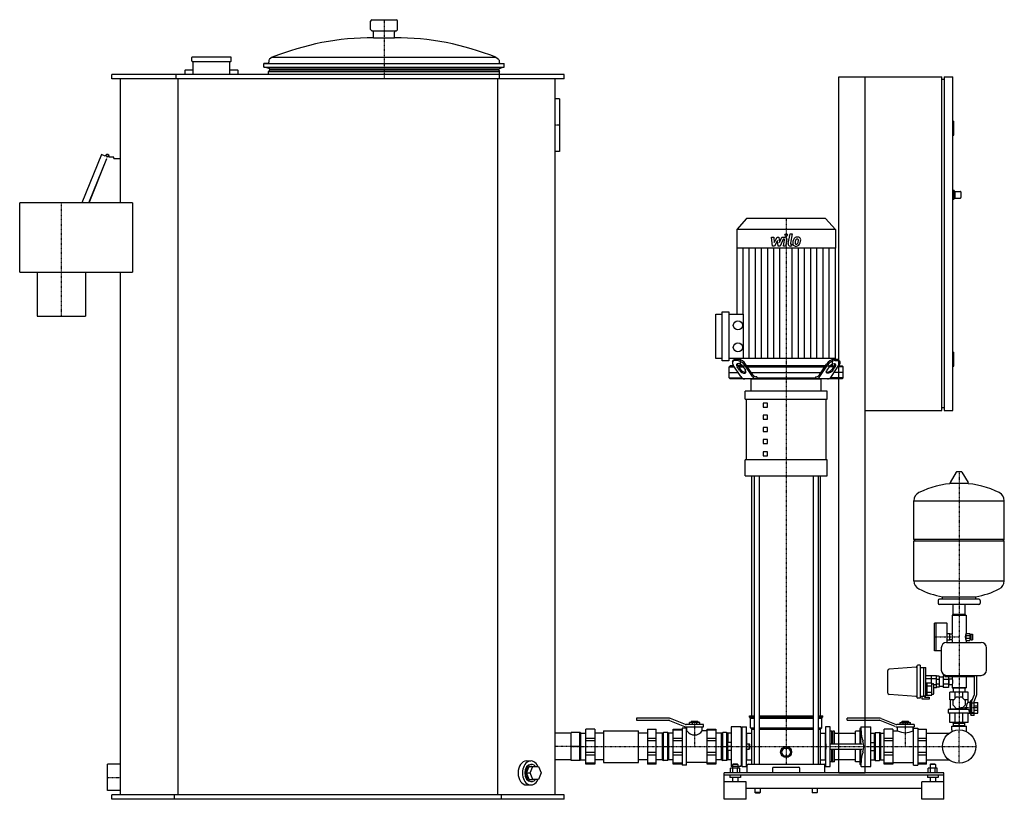
# Model space of a CAD drawing. Extents: x -1746 to 497, y 0 to 1775.
import ezdxf

# ---------------------------------------------------------------- set-up
doc = ezdxf.new("R2010")
doc.units = 0
doc.linetypes.add('DASHDOT', pattern=[1, 0.5, -0.25, 0, -0.25])
doc.layers.get('0').update_dxf_attribs({"color": 124})
doc.layers.add('CP_AXIS', color=143, linetype='DASHDOT')
doc.layers.add('CP_DETAL', color=33, linetype='Continuous')

msp = doc.modelspace()

# ---------------------------------------------------------------- linework, layer by layer
at = {"extrusion": (0, 1, 0)}
for p, q in [((-946.5, 1753), (-946.5, 1772)), ((-943.5, 1775), (-888.5, 1775)), ((-885.5, 1753), (-885.5, 1772)), ((-943.5, 1750), (-888.5, 1750)), ((-940, 1734), (-940, 1747)), ((-940, 1734), (-892, 1734)), ((-892, 1734), (-892, 1747)), ((-1354, 1681), (-1354, 1689)), ((-1265, 1690), (-1353, 1690)), ((-1264, 1681), (-1264, 1689)), ((-1178.1, 1682.6), (-1178.4, 1678.3)), ((-1170.5, 1689.4), (-1176.9, 1684.9)), ((-1170.5, 1689.4), (-661.5, 1689.4)), ((-661.5, 1689.4), (-655.1, 1684.9)), ((-653.9, 1682.6), (-653.6, 1678.3)), ((-1351, 1660), (-1369, 1660)), ((-1353, 1680), (-1265, 1680)), ((-1351, 1650), (-1351, 1680)), ((-1267, 1650), (-1267, 1680)), ((-1249, 1660), (-1267, 1660)), ((-1181.2, 1675.5), (-1190, 1675)), ((-1190, 1675), (-642, 1675)), ((-1190, 1666.7), (-1190, 1675)), ((-1190, 1666.7), (-642, 1666.7)), ((-1176.5, 1663.5), (-1187.5, 1666.7)), ((-1176.5, 1660.5), (-1179, 1657.2)), ((-1176.5, 1663.5), (-655.5, 1663.5)), ((-1176.5, 1660.5), (-1176.5, 1663.5)), ((-1176.5, 1660.5), (-655.5, 1660.5)), ((-655.5, 1663.5), (-644.5, 1666.7)), ((-655.5, 1660.5), (-655.5, 1663.5)), ((-655.5, 1660.5), (-653, 1657.2)), ((-650.8, 1675.5), (-642, 1675)), ((-642, 1666.7), (-642, 1675)), ((-1536, 1640), (-1536, 1650)), ((-506, 1650), (-1536, 1650)), ((-506, 1640), (-1536, 1640)), ((-1516, 1358), (-1516, 1640)), ((-1389.4, 1640), (-1389.4, 1650)), ((-1385.2, 10), (-1385.2, 1640)), ((-1370, 1659), (-1370, 1650)), ((-1248, 1650), (-1248, 1659)), ((-1179, 1657.2), (-653, 1657.2)), ((-1179, 1650), (-1179, 1657.2)), ((-656.8, 10), (-656.8, 1640)), ((-653, 1650), (-653, 1657.2)), ((-652.6, 1640), (-652.6, 1650)), ((-526, 10), (-526, 1640)), ((-506, 1640), (-506, 1650)), ((120, 60), (120, 1645)), ((120, 1645), (355, 1645)), ((180, 60), (180, 1645)), ((355, 885), (355, 1645)), ((360, 1638.7), (355, 1638.7)), ((360, 1645), (360, 885)), ((360, 1645), (380, 1645)), ((380, 885), (380, 1645)), ((-516, 1595), (-526, 1595)), ((-516, 1595), (-516, 1475)), ((380, 1543.7), (382, 1543.7)), ((382, 1512), (382, 1543.7)), ((380, 1512), (382, 1512)), ((-1559.9, 1468.4), (-1604.1, 1358)), ((-1588.2, 1358), (-1547.7, 1459.1)), ((-1588, 1358), (-1547.5, 1459)), ((-1551, 1464), (-1559.9, 1468.4)), ((-1547.7, 1459.1), (-1547.5, 1459)), ((-1531.5, 1462), (-1542.3, 1462)), ((-1531.5, 1459), (-1531.5, 1462)), ((-1531.5, 1459), (-1516, 1459)), ((-516, 1475), (-526, 1475)), ((380, 1386.6), (382, 1386.6)), ((382, 1386.6), (382, 1366.3)), ((384, 1384.1), (382, 1386.6)), ((384, 1368.9), (382, 1366.3)), ((384, 1384.1), (384, 1368.9)), ((384, 1384.1), (397, 1384.1)), ((384, 1368.9), (397, 1368.9)), ((398, 1382.8), (398, 1370.1)), ((-1746, 1200), (-1746, 1358)), ((-1489.2, 1358), (-1746, 1358)), ((-1489.2, 1358), (-1489.2, 1200)), ((380, 1366.3), (382, 1366.3)), ((-90, 1322), (-112.5, 1297.1)), ((90, 1322), (-90, 1322)), ((90, 1322), (112.5, 1297.1)), ((112.5, 1297.1), (-112.5, 1297.1)), ((-112.5, 1297.1), (-112.5, 1255)), ((112.5, 1297.1), (112.5, 1255)), ((112.5, 1255), (-112.5, 1255)), ((-112, 1255), (-112, 1104.2)), ((112, 1255), (112, 1003.8)), ((-1746, 1200), (-1489.2, 1200)), ((-1706, 1200), (-1706, 1100)), ((-1596, 1200), (-1596, 1100)), ((-1516, 10), (-1516, 1200)), ((-1706, 1100), (-1596, 1100)), ((-160, 1003.8), (-160, 1104.2)), ((-160, 1104.2), (-145.4, 1104.2)), ((-145.4, 998), (-145.4, 1110)), ((-145.4, 1110), (-130.8, 1110)), ((-130.8, 1110), (-130.8, 998)), ((-130.8, 1104.2), (-97.8, 1104.2)), ((380, 1018), (382, 1018)), ((382, 986.3), (382, 1018)), ((-145.4, 1003.8), (-160, 1003.8)), ((-130.8, 998), (-145.4, 998)), ((-97.8, 1003.8), (-130.8, 1003.8)), ((-127.7, 987), (-130, 984.5)), ((-119.4, 987), (-127.7, 987)), ((-121.9, 997.1), (-120.2, 999.6)), ((-103.4, 962.9), (-120.4, 988.5)), ((-110.8, 999.1), (-117.5, 999.1)), ((-115.8, 1001.6), (-109.2, 1001.6)), ((-110.4, 988.4), (-104.5, 979.5)), ((-99.6, 987), (-109.5, 987)), ((-104.7, 1003.8), (-104.7, 987)), ((-104.7, 987), (104.7, 987)), ((-77, 962.9), (-93.9, 988.5)), ((-76, 966.4), (-92.3, 991)), ((89.6, 987), (-89.6, 987)), ((76, 966.4), (92.3, 991)), ((77, 962.9), (93.9, 988.5)), ((99.8, 987), (109.5, 987)), ((103.4, 962.9), (120.4, 988.5)), ((110.4, 988.4), (104.5, 979.5)), ((104.7, 1003.8), (104.7, 987)), ((115.8, 1001.6), (109.2, 1001.6)), ((110.8, 999.1), (117.5, 999.1)), ((119.4, 987), (127.7, 987)), ((121.9, 997.1), (120.2, 999.6)), ((127.7, 987), (130, 984.5)), ((-130, 984.5), (-117.7, 984.5)), ((-130, 959.5), (-130, 984.5)), ((-130, 972), (-109.5, 972)), ((-106.2, 977), (-111.4, 984.9)), ((-107.8, 984.5), (-97.9, 984.5)), ((-98.2, 984.9), (-92.9, 977)), ((-88, 984.5), (88, 984.5)), ((-79.7, 972), (79.7, 972)), ((98.2, 984.9), (92.9, 977)), ((107.8, 984.5), (97.9, 984.5)), ((106.2, 977), (111.4, 984.9)), ((130, 972), (109.5, 972)), ((130, 984.5), (117.7, 984.5)), ((130, 959.5), (130, 984.5)), ((380, 986.3), (382, 986.3)), ((-130, 959.5), (-100.5, 959.5)), ((-127.7, 957), (-130, 959.5)), ((127.7, 957), (-127.7, 957)), ((-80, 929.6), (-80, 957)), ((-67, 962), (-69, 962)), ((-67, 962), (-67, 959.5)), ((-67, 959.5), (67, 959.5)), ((67, 962), (69, 962)), ((67, 962), (67, 959.5)), ((80, 929.6), (80, 957)), ((130, 959.5), (100.5, 959.5)), ((127.7, 957), (130, 959.5)), ((93.5, 929.6), (-93.5, 929.6)), ((-93.5, 911.4), (-93.5, 929.6)), ((93.5, 911.4), (93.5, 929.6)), ((-93.5, 911.4), (93.5, 911.4)), ((-90.6, 773), (-90.6, 911.4)), ((-42.6, 902.1), (-52.6, 902.1)), ((-52.6, 902.1), (-52.6, 893)), ((-42.6, 893), (-42.6, 902.1)), ((90.6, 911.4), (90.6, 773)), ((-52.6, 893), (-42.6, 893)), ((180, 885), (355, 885)), ((360, 891.3), (355, 891.3)), ((360, 885), (380, 885)), ((-42.6, 874.4), (-52.6, 874.4)), ((-52.6, 874.4), (-52.6, 865.3)), ((-52.6, 865.3), (-42.6, 865.3)), ((-42.6, 865.3), (-42.6, 874.4)), ((-42.6, 846.7), (-52.6, 846.7)), ((-52.6, 846.7), (-52.6, 837.6)), ((-52.6, 837.6), (-42.6, 837.6)), ((-42.6, 837.6), (-42.6, 846.7)), ((-42.6, 819.1), (-52.6, 819.1)), ((-52.6, 819.1), (-52.6, 809.9)), ((-52.6, 809.9), (-42.6, 809.9)), ((-42.6, 809.9), (-42.6, 819.1)), ((-42.6, 791.4), (-52.6, 791.4)), ((-52.6, 791.4), (-52.6, 782.3)), ((-42.6, 782.3), (-42.6, 791.4)), ((93.5, 773), (-93.5, 773)), ((-93.5, 736.5), (-93.5, 773)), ((-52.6, 782.3), (-42.6, 782.3)), ((93.5, 736.5), (93.5, 773)), ((387.6, 744.9), (373.4, 721.2)), ((399.3, 745.5), (388.7, 745.5)), ((400.4, 744.9), (414.6, 721.2)), ((-93.5, 736.5), (93.5, 736.5)), ((-78.5, 190), (-78.5, 736.5)), ((-73.2, 736.5), (-73.2, 80)), ((-61.2, 736.5), (-61.2, 80)), ((61.2, 736.5), (61.2, 80)), ((73.2, 736.5), (73.2, 80)), ((78.5, 190), (78.5, 736.5)), ((413.5, 719.3), (374.5, 719.3)), ((291, 591.5), (291, 679.8)), ((497, 591.5), (497, 679.8)), ((294, 588.5), (291, 591.5)), ((291, 497.3), (291, 588.5)), ((494, 588.5), (497, 591.5)), ((497, 497.3), (497, 588.5)), ((346, 452.6), (346, 446.6)), ((439, 455.6), (349, 455.6)), ((356, 455.6), (356, 461.1)), ((432, 455.6), (432, 461.1)), ((442, 452.6), (442, 446.6)), ((439, 443.6), (349, 443.6)), ((380.6, 420.6), (380.6, 443.6)), ((407.5, 420.6), (407.5, 443.6)), ((378.5, 419.6), (378, 419.1)), ((378, 419.1), (410, 419.1)), ((378, 419.1), (378, 376.1)), ((409.5, 419.6), (378.5, 419.6)), ((407.5, 420.6), (380.6, 420.6)), ((383.5, 420.6), (383.5, 419.6)), ((404.5, 420.6), (404.5, 419.6)), ((409.5, 419.6), (410, 419.1)), ((410, 419.1), (410, 377.6)), ((338, 338.1), (338, 401.1)), ((341.5, 401.1), (338, 401.1)), ((341.5, 338.1), (341.5, 401.1)), ((341.5, 400.6), (342, 401.1)), ((342, 338.1), (342, 401.1)), ((366, 401.1), (342, 401.1)), ((366.5, 357.1), (366.5, 400.6)), ((373, 376.6), (366.5, 376.6)), ((373, 362.6), (366.5, 362.6)), ((373, 362.6), (373, 376.6)), ((378, 376.1), (373, 376.1)), ((378, 363.1), (373, 363.1)), ((378, 363.1), (378, 357.1)), ((410.1, 377.6), (410, 377.6)), ((410.1, 361.6), (410, 361.6)), ((410, 361.6), (410, 357.1)), ((410.1, 377.7), (418.1, 377.7)), ((410.1, 373.2), (418.1, 373.2)), ((410.1, 366.6), (418.1, 366.6)), ((410.1, 361.7), (418.1, 361.7)), ((410.1, 361.4), (418.1, 361.4)), ((418.1, 374.6), (420.1, 374.6)), ((418.1, 364.6), (420.1, 364.6)), ((420.1, 364.6), (420.1, 374.6)), ((420.1, 372.6), (421.4, 372.6)), ((420.1, 366.6), (421.4, 366.6)), ((421.4, 376.1), (424.4, 376.1)), ((421.4, 363.1), (424.4, 363.1)), ((341.5, 338.1), (338, 338.1)), ((341.5, 338.6), (342, 338.1)), ((353.5, 338.1), (342, 338.1)), ((353.5, 345.1), (353.5, 294.1)), ((365.5, 357.1), (444.5, 357.1)), ((456.5, 294.1), (456.5, 345.1)), ((296.2, 300.9), (234.8, 296.3)), ((298, 303.1), (298, 232.2)), ((305.5, 305.1), (300, 305.1)), ((305.5, 305.1), (305.5, 230.1)), ((305.5, 300.1), (313.5, 300.1)), ((313.5, 235.1), (313.5, 300.1)), ((313.5, 299.9), (318.5, 299.9)), ((318.5, 235.3), (318.5, 299.9)), ((342.5, 281.4), (318.5, 281.4)), ((342.5, 274.5), (318.5, 274.5)), ((330.5, 281.4), (330.5, 264.9)), ((348.5, 280.1), (342.5, 280.1)), ((348.5, 272.7), (342.5, 272.7)), ((358, 278.1), (348.5, 278.1)), ((358, 280.8), (358, 254.3)), ((361.5, 280.8), (358, 280.8)), ((370, 273), (358, 273)), ((361.5, 282.7), (361.5, 279.7)), ((361.5, 279.7), (426.5, 279.7)), ((365.5, 282.1), (444.5, 282.1)), ((370, 279.7), (370, 254.3)), ((370, 275.3), (370.5, 275.3)), ((370.5, 275.3), (370.5, 259.8)), ((371.5, 274.1), (378, 274.1)), ((378, 279.7), (378, 274.1)), ((410, 279.7), (410, 254.1)), ((426.5, 279.7), (426.5, 282.1)), ((429, 238.9), (429, 282.1)), ((434, 282.1), (434, 237.9)), ((318.5, 264.9), (320.5, 264.9)), ((318.5, 258), (320.5, 258)), ((320.5, 263.1), (321.5, 263.1)), ((321.5, 264.9), (332, 264.9)), ((321.5, 258), (332, 258)), ((332, 263.1), (334.5, 263.1)), ((336.5, 241.1), (336.5, 261.1)), ((342.5, 260.6), (336.5, 260.6)), ((342.5, 253.7), (336.5, 253.7)), ((348.5, 262.4), (342.5, 262.4)), ((348.5, 255.1), (342.5, 255.1)), ((358, 257.1), (348.5, 257.1)), ((370, 262.1), (358, 262.1)), ((370, 254.3), (358, 254.3)), ((370, 259.8), (370.5, 259.8)), ((371.5, 261.1), (378, 261.1)), ((378, 261.1), (378, 254.1)), ((410, 254.1), (378, 254.1)), ((378.5, 253.6), (378, 254.1)), ((378.5, 253.6), (409.5, 253.6)), ((380.8, 253.6), (380.8, 244.1)), ((407.2, 253.6), (407.2, 244.1)), ((409.5, 253.6), (410, 254.1)), ((296.2, 234.2), (234.8, 238.8)), ((305.5, 230.1), (300, 230.1)), ((305.5, 235.1), (313.5, 235.1)), ((309.5, 227.7), (309.5, 235.1)), ((325.5, 227.7), (309.5, 227.7)), ((313.5, 235.3), (318.5, 235.3)), ((315.5, 235.3), (315.5, 232.7)), ((315.5, 232.7), (325.5, 232.7)), ((318.5, 244.1), (320.5, 244.1)), ((318.5, 237.2), (320.5, 237.2)), ((320.5, 239.1), (321.5, 239.1)), ((321.5, 244.1), (332, 244.1)), ((321.5, 237.2), (332, 237.2)), ((325.5, 232.7), (325.5, 227.7)), ((332, 239.1), (334.5, 239.1)), ((373, 226.1), (373, 244.1)), ((381.4, 226.1), (373, 226.1)), ((374, 226.1), (374, 205.4)), ((380.5, 225.1), (388.4, 233.1)), ((380.5, 214), (380.5, 225.1)), ((385.3, 229.9), (385.3, 244.1)), ((388.4, 233.1), (399.6, 233.1)), ((399.6, 233.1), (407.5, 225.1)), ((402.7, 229.9), (402.7, 244.1)), ((415, 226.1), (406.6, 226.1)), ((407.5, 225.1), (407.5, 214)), ((414, 226.1), (414, 220.6)), ((415, 226.1), (415, 244.1)), ((419, 220.6), (421.8, 225.6)), ((421.8, 190.6), (421.8, 225.6)), ((423, 225.6), (421.8, 225.6)), ((423, 224), (429, 238.9)), ((434, 237.9), (428, 223.1)), ((374, 205.4), (369, 204.6)), ((415.9, 204.6), (369, 204.6)), ((369, 204.6), (369, 196.1)), ((409.8, 205.4), (374, 205.4)), ((388.4, 206.1), (380.5, 214)), ((399.6, 206.1), (388.4, 206.1)), ((407.5, 214), (399.6, 206.1)), ((419, 220.6), (414, 220.6)), ((419, 195.6), (419, 220.6)), ((428, 218.9), (423, 218.9)), ((428, 220.1), (437, 220.1)), ((428, 213), (437, 213)), ((428, 203.1), (437, 203.1)), ((-267.6, 185), (-341, 185)), ((-341, 185), (-341, 180)), ((-341, 180), (-267.6, 180)), ((-265.7, 179.6), (-231.3, 165.7)), ((-229.4, 170.4), (-263.8, 184.3)), ((-83.5, 190), (-73.2, 190)), ((-83.5, 187.5), (-83.5, 190)), ((-83.5, 187.5), (-73.2, 187.5)), ((-81, 185), (-83.5, 187.5)), ((-81, 185), (-73.2, 185)), ((-81, 162.5), (-81, 185)), ((-61.2, 190), (61.2, 190)), ((-61.2, 187.5), (61.2, 187.5)), ((-61.2, 185), (61.2, 185)), ((73.2, 190), (83.5, 190)), ((73.2, 187.5), (83.5, 187.5)), ((73.2, 185), (81, 185)), ((81, 185), (83.5, 187.5)), ((81, 162.5), (81, 185)), ((83.5, 187.5), (83.5, 190)), ((212.4, 185), (139, 185)), ((139, 180), (139, 185)), ((139, 180), (212.4, 180)), ((248.7, 165.7), (214.3, 179.6)), ((216.2, 184.3), (250.6, 170.4)), ((418.8, 196.1), (369, 196.1)), ((373, 174.6), (373, 196.1)), ((385.3, 174.6), (385.3, 196.1)), ((402.7, 174.6), (402.7, 196.1)), ((415, 174.6), (415, 196.1)), ((419, 195.6), (415, 195.6)), ((419, 195.6), (421.8, 190.6)), ((428, 190.6), (421.8, 190.6)), ((428, 196.5), (423, 196.5)), ((428, 195.1), (423, 195.1)), ((428, 196.1), (437, 196.1)), ((-436, 160), (-456, 160)), ((-316, 160), (-296, 160)), ((-257, 160), (-237, 160)), ((-237, 157.3), (-257, 157.3)), ((-227, 162), (-237, 162)), ((-188.5, 170), (-227.5, 170)), ((-227.5, 165), (-188.5, 165)), ((-227, 78), (-227, 162)), ((-226, 156), (-226, 165)), ((-220.5, 170), (-220.5, 175)), ((-196.5, 175), (-220.5, 175)), ((-216, 177), (-216.5, 176.5)), ((-216.5, 176.5), (-200.5, 176.5)), ((-216.5, 175), (-216.5, 176.5)), ((-201, 177), (-216, 177)), ((-213.5, 170), (-213.5, 175)), ((-203.5, 170), (-203.5, 175)), ((-201, 177), (-200.5, 176.5)), ((-200.5, 175), (-200.5, 176.5)), ((-196.5, 170), (-196.5, 175)), ((-191, 156), (-191, 165)), ((-188.5, 165), (-188.5, 170)), ((-180, 160), (-160, 160)), ((-160, 157.3), (-180, 157.3)), ((-102.6, 165), (-125, 165)), ((-102.6, 165), (-102.6, 75)), ((-101.8, 161), (-101.8, 126)), ((-101.8, 161), (-100, 161)), ((-100, 75), (-100, 165)), ((-81, 162.5), (-73.2, 162.5)), ((-78.5, 160), (-81, 162.5)), ((-78.5, 160), (-73.2, 160)), ((-78.5, 80), (-78.5, 160)), ((-61.2, 162.5), (61.2, 162.5)), ((-61.2, 160), (61.2, 160)), ((73.2, 162.5), (81, 162.5)), ((73.2, 160), (78.5, 160)), ((78.5, 160), (81, 162.5)), ((78.5, 80), (78.5, 160)), ((168, 161), (168, 126)), ((169.8, 161), (168, 161)), ((169.8, 126), (169.8, 161)), ((170.6, 156), (170.6, 165)), ((170.6, 165), (193, 165)), ((243, 160), (223, 160)), ((291.5, 170), (252.5, 170)), ((252.5, 165), (291.5, 165)), ((254, 156), (254, 165)), ((259.5, 170), (259.5, 175)), ((264, 177), (263.5, 176.5)), ((263.5, 176.5), (279.5, 176.5)), ((263.5, 175), (263.5, 176.5)), ((279, 177), (264, 177)), ((266.5, 170), (266.5, 175)), ((276.5, 170), (276.5, 175)), ((279, 177), (279.5, 176.5)), ((279.5, 175), (279.5, 176.5)), ((283.5, 170), (283.5, 175)), ((289, 156), (289, 165)), ((290, 162), (300, 162)), ((291.5, 170), (291.5, 165)), ((300, 160), (320, 160)), ((377.5, 158.1), (377.5, 166.6)), ((380.8, 173.6), (380.8, 174.6)), ((380.8, 166.6), (380.8, 167.6)), ((381, 167.6), (381, 173.6)), ((394, 167.6), (394, 173.6)), ((407, 167.6), (407, 173.6)), ((407.2, 173.6), (407.2, 174.6)), ((407.2, 166.6), (407.2, 167.6)), ((410.5, 158.1), (410.5, 166.6)), ((-470, 152), (-490, 152)), ((-468, 150.2), (-470, 152)), ((-468, 89.8), (-468, 150.2)), ((-468, 150.2), (-456, 150.2)), ((-456, 139.2), (-436, 139.2)), ((-416, 150.2), (-436, 150.2)), ((-416, 156), (-416, 84)), ((-416, 156), (-336, 156)), ((-336, 84), (-336, 156)), ((-316, 150.2), (-336, 150.2)), ((-316, 139.2), (-296, 139.2)), ((-282, 150.2), (-296, 150.2)), ((-282, 150.2), (-279.5, 152)), ((-282, 89.8), (-282, 150.2)), ((-270.5, 152), (-279.5, 152)), ((-279.5, 88), (-279.5, 152)), ((-270.5, 152), (-270.5, 88)), ((-268, 150.2), (-270.5, 152)), ((-268, 150.2), (-268, 89.8)), ((-257, 150.2), (-268, 150.2)), ((-257, 139.2), (-237, 139.2)), ((-226, 156), (-227, 156)), ((-180, 156), (-191, 156)), ((-180, 139.2), (-160, 139.2)), ((-147, 150.2), (-160, 150.2)), ((-147, 150.2), (-144.5, 152)), ((-147, 120), (-147, 150.2)), ((-135.5, 152), (-144.5, 152)), ((-144.5, 88), (-144.5, 152)), ((-135.5, 152), (-135.5, 88)), ((-133, 150.2), (-135.5, 152)), ((-133, 150.2), (-133, 129)), ((-125, 150.2), (-133, 150.2)), ((-90, 150.2), (-78.5, 150.2)), ((78.5, 150.2), (90, 150.2)), ((104, 155), (100, 155)), ((104, 126), (104, 155)), ((105, 154), (104, 155)), ((105, 154), (106, 155)), ((105, 126), (105, 154)), ((106, 126), (106, 155)), ((110, 155), (106, 155)), ((110, 126), (110, 155)), ((156, 150), (112, 150)), ((158, 126), (158, 155)), ((168, 155), (158, 155)), ((193, 150.2), (201, 150.2)), ((201, 150.2), (203.5, 152)), ((201, 129), (201, 150.2)), ((203.5, 152), (212.5, 152)), ((215, 150.2), (212.5, 152)), ((215, 150.2), (215, 89.8)), ((215, 150.2), (223, 150.2)), ((223, 139.2), (243, 139.2)), ((243, 156), (254, 156)), ((289, 156), (290, 156)), ((300, 139.2), (320, 139.2)), ((-470, 120), (-490, 120)), ((-436, 132.8), (-456, 132.8)), ((-296, 132.8), (-316, 132.8)), ((-279.5, 120), (-270.5, 120)), ((-237, 132.8), (-257, 132.8)), ((-160, 132.8), (-180, 132.8)), ((-147, 89.8), (-147, 120)), ((-144.5, 120), (-135.5, 120)), ((-125, 129), (-133.1, 129)), ((-133.1, 111), (-133.1, 129)), ((-125, 120), (-133.1, 120)), ((-102.6, 126), (-100, 126)), ((-102.6, 114), (-100, 114)), ((-101.8, 114), (-101.8, 79)), ((-90, 126), (-84, 126)), ((-90, 114), (-84, 114)), ((-84, 114), (-84, 126)), ((-83, 125), (-84, 126)), ((-83, 115), (-84, 114)), ((-83, 115), (-83, 125)), ((-10.4, 107.5), (-5.2, 116.5)), ((-5.2, 116.5), (5.2, 116.5)), ((5.2, 116.5), (10.4, 107.5)), ((90.3, 126), (90, 126)), ((90.3, 114), (90, 114)), ((90.3, 126), (90.3, 114)), ((90.3, 125), (90.3, 126)), ((90.3, 115), (90.3, 125)), ((90.3, 115), (90.3, 114)), ((100, 126), (173.2, 126)), ((100, 114), (173.2, 114)), ((104, 85), (104, 114)), ((105, 86), (105, 114)), ((106, 85), (106, 114)), ((110, 85), (110, 114)), ((158, 85), (158, 114)), ((168, 114), (168, 79)), ((169.8, 79), (169.8, 114)), ((193, 129), (201.1, 129)), ((193, 120), (201.1, 120)), ((201.1, 111), (201.1, 129)), ((203.5, 120), (212.5, 120)), ((243, 132.8), (223, 132.8)), ((320, 132.8), (300, 132.8)), ((-468, 89.8), (-470, 88)), ((-468, 89.8), (-456, 89.8)), ((-456, 107.2), (-436, 107.2)), ((-436, 100.8), (-456, 100.8)), ((-416, 89.8), (-436, 89.8)), ((-316, 89.8), (-336, 89.8)), ((-316, 107.2), (-296, 107.2)), ((-296, 100.8), (-316, 100.8)), ((-282, 89.8), (-296, 89.8)), ((-282, 89.8), (-279.5, 88)), ((-268, 89.8), (-270.5, 88)), ((-257, 89.8), (-268, 89.8)), ((-257, 107.2), (-237, 107.2)), ((-237, 100.8), (-257, 100.8)), ((-180, 107.2), (-160, 107.2)), ((-160, 100.8), (-180, 100.8)), ((-147, 89.8), (-160, 89.8)), ((-147, 89.8), (-144.5, 88)), ((-133, 89.8), (-135.5, 88)), ((-125, 111), (-133.1, 111)), ((-133, 111), (-133, 89.8)), ((-125, 89.8), (-133, 89.8)), ((-90, 89.8), (-78.5, 89.8)), ((-5.2, 98.5), (-10.4, 107.5)), ((5.2, 98.5), (-5.2, 98.5)), ((10.4, 107.5), (5.2, 98.5)), ((78.5, 89.8), (90, 89.8)), ((156, 90), (112, 90)), ((193, 111), (201.1, 111)), ((193, 89.8), (201, 89.8)), ((201, 89.8), (201, 111)), ((201, 89.8), (203.5, 88)), ((215, 89.8), (212.5, 88)), ((215, 89.8), (223, 89.8)), ((223, 107.2), (243, 107.2)), ((243, 100.8), (223, 100.8)), ((300, 107.2), (320, 107.2)), ((320, 100.8), (300, 100.8)), ((-1546, 19.9), (-1546, 80.2)), ((-1516, 80.2), (-1546, 80.2)), ((-591.6, 60), (-585.5, 75)), ((-591.4, 87.3), (-581.5, 87.3)), ((-585.5, 75), (-576.7, 75)), ((-582.8, 60), (-576.7, 75)), ((-581.5, 79.5), (-579.4, 79.5)), ((-576.7, 75), (-564.4, 75)), ((-564.4, 75), (-558.3, 60)), ((-470, 88), (-490, 88)), ((-456, 82.7), (-436, 82.7)), ((-436, 80), (-456, 80)), ((-416, 84), (-336, 84)), ((-316, 82.7), (-296, 82.7)), ((-296, 80), (-316, 80)), ((-270.5, 88), (-279.5, 88)), ((-257, 82.7), (-237, 82.7)), ((-237, 80), (-257, 80)), ((-227, 78), (-237, 78)), ((-180, 84), (-227, 84)), ((-180, 82.7), (-160, 82.7)), ((-160, 80), (-180, 80)), ((-135.5, 88), (-144.5, 88)), ((-126.4, 60), (-126.4, 70.8)), ((-105.6, 70.8), (-126.4, 70.8)), ((-102.6, 75), (-125, 75)), ((-121, 80), (-122, 79)), ((-110, 79), (-122, 79)), ((-122, 79), (-122, 70.8)), ((-121.2, 60), (-121.2, 70.8)), ((-111, 80), (-121, 80)), ((-111, 80), (-110, 79)), ((-110.8, 60), (-110.8, 70.8)), ((-110, 79), (-110, 70.8)), ((-105.6, 60), (-105.6, 70.8)), ((-101.8, 79), (-100, 79)), ((-88.5, 60), (-88.5, 78)), ((-31.2, 70.8), (-31.2, 60)), ((31.2, 60), (31.2, 70.8)), ((88.5, 60), (88.5, 78)), ((104, 85), (100, 85)), ((105, 86), (104, 85)), ((105, 86), (106, 85)), ((110, 85), (106, 85)), ((168, 85), (158, 85)), ((169.8, 79), (168, 79)), ((170.6, 75), (170.6, 84)), ((170.6, 75), (193, 75)), ((203.5, 88), (212.5, 88)), ((223, 82.7), (243, 82.7)), ((243, 80), (223, 80)), ((243, 84), (290, 84)), ((290, 78), (300, 78)), ((300, 82.7), (320, 82.7)), ((320, 80), (300, 80)), ((323.6, 60), (323.6, 70.8)), ((329, 80), (328, 79)), ((340, 79), (328, 79)), ((328, 79), (328, 70.8)), ((328.8, 60), (328.8, 70.8)), ((339, 80), (329, 80)), ((339, 80), (340, 79)), ((339.2, 60), (339.2, 70.8)), ((340, 79), (340, 70.8)), ((344.4, 60), (344.4, 70.8)), ((-585.5, 45), (-591.6, 60)), ((-591.6, 60), (-582.8, 60)), ((-585.5, 45), (-576.7, 45)), ((-576.7, 45), (-582.8, 60)), ((-564.4, 45), (-576.7, 45)), ((-558.3, 60), (-564.4, 45)), ((359, 60), (-141, 60)), ((359, 55), (-141, 55)), ((-128, 55), (-128, 50)), ((-104, 50), (-128, 50)), ((-122, 50), (-122, 40)), ((-110, 50), (-110, 40)), ((-104, 55), (-104, 50)), ((204, 60), (144, 60)), ((322, 55), (322, 50)), ((346, 50), (322, 50)), ((328, 50), (328, 40)), ((340, 50), (340, 40)), ((346, 55), (346, 50)), ((-591.4, 32.7), (-581.5, 32.7)), ((-581.5, 40.5), (-579.4, 40.5)), ((-91, 40), (-141, 40)), ((-141, 0), (-141, 40)), ((-91, 0), (-91, 40)), ((-91, 25), (309, 25)), ((-71, 25), (-71, 15.5)), ((-59, 25), (-59, 15.5)), ((59, 25), (59, 15.5)), ((71, 25), (71, 15.5)), ((359, 40), (309, 40)), ((309, 0), (309, 40)), ((359, 0), (359, 40)), ((-1516, 19.9), (-1546, 19.9)), ((-1536, 0), (-1536, 10)), ((-506, 10), (-1536, 10)), ((-506, 0), (-1536, 0)), ((-1393.5, 0), (-1393.5, 10)), ((-648.5, 0), (-648.5, 10)), ((-506, 0), (-506, 10)), ((-91, 0), (-141, 0)), ((-59, 15.5), (-71, 15.5)), ((-70, 14.5), (-71, 15.5)), ((-70, 14.5), (-60, 14.5)), ((-60, 14.5), (-59, 15.5)), ((59, 15.5), (71, 15.5)), ((60, 14.5), (59, 15.5)), ((70, 14.5), (60, 14.5)), ((70, 14.5), (71, 15.5)), ((359, 0), (309, 0))]:
    msp.add_line(p, q, dxfattribs=at)
for p, q in [((-97.8, 1104.2), (-97.8, 1003.8)), ((112, 1003.8), (-97.8, 1003.8)), ((-80, 957), (80, 957)), ((-65.3, 957), (-67, 959.5)), ((65.3, 957), (67, 959.5)), ((291, 679.8), (497, 679.8)), ((497, 591.5), (291, 591.5)), ((291, 588.5), (497, 588.5)), ((291, 497.3), (497, 497.3)), ((356, 461.1), (432, 461.1)), ((410.1, 361.4), (410.1, 377.7)), ((418.1, 377.7), (418.1, 361.4)), ((421.4, 363.1), (421.4, 376.1)), ((424.4, 376.1), (424.4, 363.1)), ((232, 241.8), (232, 293.3)), ((342.5, 253.7), (342.5, 281.4)), ((348.5, 280.1), (348.5, 255.1)), ((320.5, 264.9), (320.5, 237.2)), ((321.5, 237.2), (321.5, 264.9)), ((332, 237.2), (332, 264.9)), ((415, 244.1), (373, 244.1)), ((423, 195.1), (423, 225.6)), ((415.9, 204.6), (409.8, 205.4)), ((428, 190.6), (428, 223.1)), ((437, 196.1), (437, 220.1)), ((-456, 80), (-456, 160)), ((-436, 160), (-436, 80)), ((-316, 160), (-316, 80)), ((-296, 80), (-296, 160)), ((-257, 80), (-257, 160)), ((-237, 162), (-237, 78)), ((-180, 80), (-180, 160)), ((-160, 160), (-160, 80)), ((-125, 165), (-125, 75)), ((-100, 165), (-90, 165)), ((-90, 75), (-90, 165)), ((100, 165), (90, 165)), ((90, 165), (90, 75)), ((100, 75), (100, 165)), ((193, 75), (193, 165)), ((223, 80), (223, 160)), ((243, 160), (243, 80)), ((259.5, 175), (283.5, 175)), ((290, 78), (290, 162)), ((300, 162), (300, 78)), ((320, 80), (320, 160)), ((415, 174.6), (373, 174.6)), ((377.5, 166.6), (410.5, 166.6)), ((377.5, 158.1), (377.5, 154.3)), ((380.8, 173.6), (407.2, 173.6)), ((407.2, 167.6), (380.8, 167.6)), ((410.5, 154.3), (410.5, 158.1)), ((-490, 150.2), (-526, 150.2)), ((-490, 88), (-490, 152)), ((-490, 89.8), (-490, 150.2)), ((-470, 88), (-470, 152)), ((-90, 150.2), (-90, 89.8)), ((90, 89.8), (90, 150.2)), ((203.5, 88), (203.5, 152)), ((212.5, 152), (212.5, 88)), ((320, 150.2), (370.8, 150.2)), ((-490, 89.8), (-526, 89.8)), ((320, 89.8), (370.8, 89.8)), ((-100, 75), (-90, 75)), ((-86.5, 80), (86.5, 80)), ((-29.2, 72.8), (29.2, 72.8)), ((90, 75), (100, 75)), ((344.4, 70.8), (323.6, 70.8)), ((-141, 40), (-141, 60)), ((120, 60), (180, 60)), ((359, 40), (359, 60))]:
    msp.add_line(p, q)
for centre, radius in [((-1546.5, 1463.5), 1.5), ((-109.9, 1079.1), 10.4), ((-109.9, 1028.9), 10.4), ((394, 120), 38), ((0, 107.5), 12.5)]:
    msp.add_circle(centre, radius)
for centre, radius, start, end in [((-943.5, 1772), 3, 90, 180), ((-888.5, 1772), 3, 0, 90), ((-943.5, 1753), 3, 180, 270), ((-943, 1747), 3, 0, 90), ((-889, 1747), 3, 90, 180), ((-888.5, 1753), 3, 270, 0), ((-940, 1116.2), 617.8, 90, 111.9045), ((-892, 1116.2), 617.8, 68.0955, 90), ((-1353, 1689), 1, 90, 180), ((-1265, 1689), 1, 0, 90), ((-1175.2, 1682.5), 3, 125, 177), ((-656.8, 1682.5), 3, 3, 55), ((-1369, 1659), 1, 90, 180), ((-1353, 1681), 1, 180, 270), ((-1265, 1681), 1, 270, 0), ((-1249, 1659), 1, 0, 90), ((-1181.4, 1678.5), 3, 273, 357), ((-650.6, 1678.5), 3, 183, 267), ((-1546.5, 1463.5), 4.5, 340.5288, 173.1382), ((388.7, 744.3), 1.25, 90, 149.0362), ((399.3, 744.3), 1.25, 30.9638, 90), ((394, 512.5), 207, 92.8162, 116.2545), ((374.5, 720.5), 1.25, 149.0362, 270), ((394, 512.5), 207, 63.7455, 87.1838), ((413.5, 720.5), 1.25, 270, 30.9638), ((311.5, 679.8), 20.5, 116.2545, 180), ((476.5, 679.8), 20.5, 0, 63.7455), ((311.5, 497.3), 20.5, 180, 243.7455), ((476.5, 497.3), 20.5, 296.2545, 0), ((394, 664.5), 207, 243.7455, 259.4219), ((394, 664.5), 207, 280.5781, 296.2545), ((349, 452.6), 3, 90, 180), ((439, 452.6), 3, 0, 90), ((349, 446.6), 3, 180, 270), ((439, 446.6), 3, 270, 0), ((366, 400.6), 0.5, 0, 90), ((363.4, 369.6), 16, 336.0305, 23.9695), ((423.9, 369.6), 16, 150, 210), ((365.5, 345.1), 12, 90, 180), ((444.5, 345.1), 12, 0, 90), ((235, 293.3), 3, 94.3323, 180), ((296, 302.9), 2, 274.3323, 0), ((300, 303.1), 2, 90, 180), ((365.5, 294.1), 12, 180, 270), ((444.5, 294.1), 12, 270, 0), ((371.5, 275.1), 1, 180, 270), ((367.4, 267.6), 12.5, 328.5936, 31.4064), ((334.5, 261.1), 2, 0, 90), ((371.5, 260.1), 1, 90, 180), ((235, 241.8), 3, 180, 265.6677), ((296, 232.2), 2, 0, 85.6677), ((300, 232.1), 2, 180, 270), ((334.5, 241.1), 2, 270, 0), ((431.9, 207.5), 22.2, 143.9029, 185.2607), ((446.2, 209.9), 30.7, 189.982, 206.7513), ((-267.6, 175), 10, 68, 90), ((-267.6, 175), 5, 68, 90), ((212.4, 175), 10, 68, 90), ((212.4, 175), 5, 68, 90), ((-227.5, 175), 10, 248, 270), ((-227.5, 175), 5, 248, 270), ((-210.7, 141.3), 110.7, 10.2625, 12.3738), ((278.7, 141.3), 110.7, 167.6262, 169.7375), ((252.5, 175), 10, 248, 270), ((252.5, 175), 5, 248, 270), ((-208.5, 167.4), 20.9, 213.0313, 326.9687), ((112, 152), 2, 180, 270), ((156, 152), 2, 270, 0), ((229.5, 154.6), 58.9, 178.6557, 202.5809), ((271.5, 187.5), 36, 240.9147, 299.0853), ((138.7, 120), 38.3, 341.7368, 18.2632), ((112, 88), 2, 90, 180), ((156, 88), 2, 0, 90), ((231.9, 84.9), 61.3, 157.8916, 180.8717), ((-210.7, 98.7), 110.7, 347.6262, 349.7375), ((-86.5, 78), 2, 90, 180), ((-29.2, 70.8), 2, 90, 180), ((29.2, 70.8), 2, 0, 90), ((86.5, 78), 2, 0, 90), ((278.7, 98.7), 110.7, 190.2625, 192.3738)]:
    msp.add_arc(centre, radius, start, end)
for centre, major_axis, ratio, start_param, end_param in [((397, 1382.8), (0, 1.27), 0.789474, -1.570796, 0), ((397, 1370.1), (0, 1.27), 0.789474, 3.141593, 4.712389), ((-110.4, 988.5), (-11.3, 8.9), 0.509535, -0.571958, 0.998838), ((-116.2, 996), (0, 5.63), 0.935252, -0.083796, 0.861952), ((-104.8, 984.9), (-7.51, 5.95), 0.509535, 4.140431, 7.282023), ((-105, 991.8), (0, 6.7), 0.935252, 1.583073, 2.273294), ((-113.6, 973.3), (0, 25.9), 0.935252, -0.946169, -0.113636), ((-112.1, 975.5), (0, 26.3), 0.935252, -0.940765, -0.119041), ((112.1, 975.5), (0, 26.3), 0.935252, 0.119041, 0.940765), ((113.6, 973.3), (0, 25.9), 0.935252, 0.113636, 0.946169), ((105, 991.8), (0, 6.7), 0.935252, 4.009891, 4.700112), ((116.2, 996), (0, 5.63), 0.935252, -0.861952, 0.083796), ((-99.6, 977), (-7.51, 5.95), 0.509535, 0.998838, 4.140431), ((-93, 987.3), (0, 14.6), 0.935252, 2.131875, 3.250989), ((-68.8, 971), (0, 8.98), 0.935252, 2.106488, 3.116891), ((68.8, 971), (0, 8.98), 0.935252, 3.166294, 4.176697), ((93, 987.3), (0, 14.6), 0.935252, 3.032196, 4.15131), ((-93.3, 969.9), (0, 12.9), 0.935252, 2.145017, 3.078363), ((-67.2, 969.2), (0, 12.2), 0.935252, 2.115793, 3.107587), ((67.2, 969.2), (0, 12.2), 0.935252, 3.175599, 4.167392), ((93.3, 969.9), (0, 12.9), 0.935252, 3.204822, 4.138168), ((-591.4, 60), (0, -27.3), 0.707107, 3.141593, 4.712389), ((-581.5, 60), (0, -27.3), 0.707107, 2.152503, 4.712389), ((-581.5, 60), (0, -19.5), 0.707107, 3.141593, 4.712389), ((-579.4, 60), (0, -19.5), 0.707107, 2.448433, 4.712389), ((-591.4, 60), (0, -27.3), 0.707107, 4.712389, 6.283185), ((-581.5, 60), (0, -27.3), 0.707107, 4.712389, 7.272275), ((-581.5, 60), (0, -19.5), 0.707107, 4.712389, 6.283185), ((-579.4, 60), (0, -19.5), 0.707107, 4.712389, 6.976345)]:
    msp.add_ellipse(centre, major_axis=major_axis, ratio=ratio, start_param=start_param, end_param=end_param)
at = {"extrusion": (0, 0, -1)}
for centre, major_axis, start_param, end_param in [((104.8, 984.9), (7.51, 5.95), 4.140431, 7.282023), ((110.4, 988.5), (11.3, 8.9), -0.571958, 0.998838), ((99.6, 977), (7.51, 5.95), 0.998838, 4.140431)]:
    msp.add_ellipse(centre, major_axis=major_axis, ratio=0.509535, start_param=start_param, end_param=end_param, dxfattribs=at)
at = {"layer": 'CP_AXIS'}
for p, q in [((-916, 1775), (-916, 1640)), ((-516, 1535), (-526, 1535)), ((-1651, 1100), (-1651, 1358)), ((0, 1322), (0, 80)), ((394, 745.5), (394, 158.1)), ((338, 369.6), (394, 369.6)), ((437, 208.1), (394, 208.1)), ((-208.5, 177), (-208.5, 120)), ((271.5, 177), (271.5, 120)), ((394, 82), (394, 158.1)), ((-490, 120), (-526, 120)), ((-490, 120), (-90, 120)), ((-90, 120), (90, 120)), ((90, 120), (355.9, 120)), ((355.9, 120), (432.1, 120)), ((-1546, 50), (-1516, 50))]:
    msp.add_line(p, q, dxfattribs=at)
at = {"layer": 'CP_DETAL'}
for p, q in [((-33.1, 1279.9), (-27.9, 1279.9)), ((-31, 1259.7), (-33.1, 1279.9)), ((-27.9, 1279.9), (-27.1, 1267.4)), ((-27.1, 1267.4), (-20.5, 1279.9)), ((-20.5, 1279.9), (-16.6, 1279.9)), ((-16.6, 1279.9), (-14.9, 1267.4)), ((-14.9, 1267.4), (-9.8, 1279.9)), ((-9.8, 1279.9), (-3, 1279.9)), ((4.6, 1265.4), (8.8, 1287.3)), ((8.8, 1287.3), (13.9, 1287.3)), ((13.9, 1287.3), (9.7, 1266.1)), ((-26.6, 1259.7), (-31, 1259.7)), ((-19.9, 1272.4), (-26.6, 1259.7)), ((-18.1, 1259.7), (-19.9, 1272.4)), ((-13.7, 1259.7), (-18.1, 1259.7)), ((-6.4, 1275.6), (-13.7, 1259.7)), ((-5.2, 1275.6), (-6.4, 1275.6)), ((-6.1, 1259.7), (-3.5, 1273.5)), ((-1.1, 1259.7), (-6.1, 1259.7)), ((1.7, 1274.2), (-1.1, 1259.7)), ((12.2, 1259.7), (9.3, 1259.7)), ((11.5, 1263.9), (13.1, 1263.9)), ((13.1, 1263.9), (12.2, 1259.7)), ((-98, 1104.2), (-98, 1255)), ((-84, 1003.8), (-84, 1255)), ((-70, 1003.8), (-70, 1255)), ((-56, 1003.8), (-56, 1255)), ((-42, 1003.8), (-42, 1255)), ((-28, 1003.8), (-28, 1255)), ((-14, 1003.8), (-14, 1255)), ((14, 1003.8), (14, 1255)), ((28, 1003.8), (28, 1255)), ((42, 1003.8), (42, 1255)), ((56, 1003.8), (56, 1255)), ((70, 1003.8), (70, 1255)), ((84, 1003.8), (84, 1255)), ((98, 1003.8), (98, 1255))]:
    msp.add_line(p, q, dxfattribs=at)
msp.add_circle((0.3, 1284.7), 3, dxfattribs=at)
for centre, radius, start, end in [((-3, 1275.1), 4.8, 349.1463, 90.1097), ((26, 1270.1), 10.1, 89.3287, 131.1984), ((26.5, 1273.2), 6.97, 39.8625, 93.7877), ((-5.2, 1273.8), 1.8, 349.1282, 90.0361), ((9.3, 1264.5), 4.8, 169.0042, 270), ((11.5, 1265.7), 1.8, 169.0041, 270), ((21.3, 1265.7), 6.29, 173.443, 216.7902), ((39.1, 1264.9), 24, 168.3333, 176.5259), ((33.1, 1267.1), 17.7, 153.1115, 171.0742), ((21.6, 1266.2), 6.79, 219.1176, 274.2411), ((25.5, 1270.5), 9.44, 130.4936, 150.8647), ((37.6, 1266.1), 17.4, 167.8511, 176.8316), ((23.4, 1266.7), 3.17, 173.0647, 215.6723), ((47.6, 1264.6), 27.5, 165.0104, 169.1866), ((22.7, 1266.5), 2.55, 220.254, 274.7357), ((26.4, 1270.7), 5.44, 132.3225, 168.5446), ((22.1, 1269.7), 10.3, 269.6738, 310.639), ((25.1, 1271.9), 3.72, 88.6944, 130.5967), ((22.3, 1272.9), 8.93, 274.1845, 282.2301), ((23.1, 1267.7), 3.72, 287.2372, 310.2783), ((25.3, 1272.2), 3.39, 69.364, 91.2833), ((22.5, 1268.3), 4.57, 311.1381, 334.8162), ((25.7, 1273.3), 2.23, 38.8919, 68.6227), ((12.6, 1272.4), 15.2, 336.5302, 350.0633), ((25, 1272.9), 3.02, 358.4755, 35.933), ((8.7, 1273.4), 19.3, 349.3761, 358.4794), ((22.3, 1269.5), 10, 311.0023, 344.0583), ((27, 1274), 6.13, 357.2175, 36.9176), ((3.4, 1275.4), 29.8, 343.0634, 349.1605), ((12.8, 1274.1), 20.4, 347.7846, 358.7587)]:
    msp.add_arc(centre, radius, start, end, dxfattribs=at)

doc.saveas('drawing.dxf')
